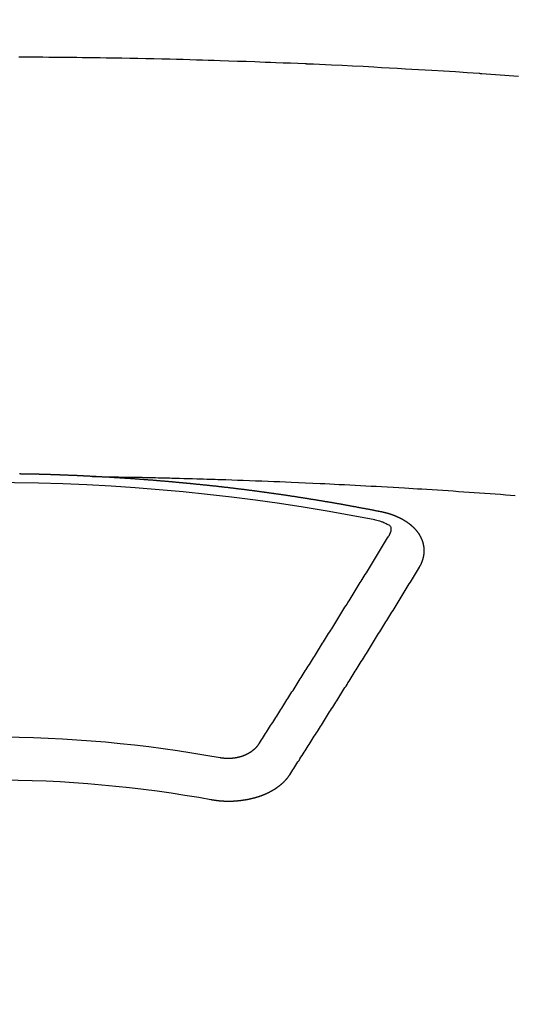
# Model space of a CAD drawing. Extents: x 0 to 26473, y -25 to 8845.
# Drawn here: x 1600 to 1608, y 6670 to 6685 of the extents above; entities that cross this region are included whole.
import ezdxf

# ---------------------------------------------------------------- set-up
doc = ezdxf.new("R2010")
doc.units = 0
doc.header["$LTSCALE"] = 50
doc.header["$MEASUREMENT"] = 0
doc.layers.add('150-機器', color=8, linetype='CONTINUOUS')

# ---------------------------------------------------------------- blocks, each defined once
blk = doc.blocks.new('F402_H')
at = {"layer": '150-機器', "color": 13, "linetype": 'Continuous'}
for points in [[(-8.28, -259.867), (-8.209, -259.862), (-8.137, -259.857), (-8.065, -259.852), (-7.993, -259.847), (-7.921, -259.842), (-7.849, -259.837), (-7.777, -259.832), (-7.705, -259.827), (-7.695, -259.826), (-7.684, -259.825), (-7.674, -259.824), (-7.664, -259.824), (-7.478, -259.811), (-7.293, -259.798), (-7.107, -259.787), (-6.921, -259.776), (-6.818, -259.77), (-6.715, -259.764), (-6.611, -259.758), (-6.508, -259.752), (-6.384, -259.745), (-6.26, -259.738), (-6.136, -259.731), (-6.011, -259.724), (-5.846, -259.715), (-5.68, -259.707), (-5.515, -259.699), (-5.349, -259.691), (-5.256, -259.687), (-5.162, -259.683), (-5.069, -259.678), (-4.975, -259.674), (-4.965, -259.674), (-4.955, -259.673), (-4.945, -259.673), (-4.934, -259.672), (-4.82, -259.667), (-4.706, -259.662), (-4.592, -259.658), (-4.477, -259.654), (-4.394, -259.651), (-4.311, -259.648), (-4.228, -259.644), (-4.145, -259.641), (-4.01, -259.636), (-3.875, -259.632), (-3.74, -259.627), (-3.605, -259.623), (-3.511, -259.62), (-3.417, -259.617), (-3.324, -259.614), (-3.23, -259.611), (-3.126, -259.608), (-3.022, -259.605), (-2.918, -259.603), (-2.814, -259.6), (-2.689, -259.597), (-2.564, -259.594), (-2.439, -259.592), (-2.314, -259.589), (-2.189, -259.587), (-2.064, -259.584), (-1.939, -259.582), (-1.814, -259.58), (-1.72, -259.579), (-1.626, -259.578), (-1.532, -259.576), (-1.439, -259.575), (-1.355, -259.574), (-1.272, -259.573), (-1.189, -259.572), (-1.105, -259.571), (-1.011, -259.57), (-0.917, -259.57), (-0.823, -259.569), (-0.729, -259.568), (-0.636, -259.568), (-0.542, -259.567), (-0.448, -259.567)], [(-1.595, -266.136), (-1.673, -266.137), (-1.75, -266.139), (-1.828, -266.14), (-1.905, -266.142), (-1.958, -266.143), (-2.011, -266.144), (-2.064, -266.145), (-2.117, -266.146), (-2.147, -266.146), (-2.178, -266.147), (-2.208, -266.147), (-2.238, -266.148), (-2.269, -266.148), (-2.299, -266.149), (-2.329, -266.149), (-2.359, -266.15), (-2.382, -266.15), (-2.404, -266.151), (-2.427, -266.151), (-2.45, -266.152), (-2.495, -266.153), (-2.541, -266.154), (-2.587, -266.155), (-2.632, -266.156), (-2.655, -266.156), (-2.678, -266.157), (-2.7, -266.157), (-2.723, -266.158), (-2.753, -266.158), (-2.783, -266.159), (-2.814, -266.16), (-2.844, -266.161), (-2.874, -266.162), (-2.905, -266.163), (-2.935, -266.164), (-2.966, -266.165), (-3.034, -266.167), (-3.102, -266.168), (-3.17, -266.17), (-3.238, -266.172), (-3.291, -266.173), (-3.343, -266.175), (-3.396, -266.177), (-3.449, -266.179), (-3.488, -266.18), (-3.527, -266.181), (-3.566, -266.182), (-3.605, -266.183), (-3.694, -266.186), (-3.784, -266.189), (-3.873, -266.192), (-3.963, -266.196), (-4.061, -266.199), (-4.159, -266.203), (-4.258, -266.207), (-4.356, -266.211), (-4.446, -266.214), (-4.537, -266.218), (-4.627, -266.222), (-4.718, -266.226), (-4.831, -266.23), (-4.944, -266.235), (-5.057, -266.24), (-5.171, -266.246), (-5.246, -266.249), (-5.321, -266.253), (-5.397, -266.257), (-5.472, -266.261), (-5.555, -266.265), (-5.637, -266.269), (-5.72, -266.273), (-5.803, -266.277), (-5.886, -266.282), (-5.969, -266.286), (-6.051, -266.291), (-6.134, -266.295), (-6.224, -266.301), (-6.314, -266.306), (-6.404, -266.311), (-6.494, -266.316), (-6.562, -266.32), (-6.629, -266.324), (-6.697, -266.328), (-6.764, -266.332), (-6.847, -266.337), (-6.929, -266.343), (-7.012, -266.348), (-7.095, -266.353), (-7.177, -266.359), (-7.259, -266.364), (-7.341, -266.37), (-7.424, -266.375), (-7.506, -266.381), (-7.588, -266.387), (-7.671, -266.392), (-7.753, -266.398), (-7.835, -266.404), (-7.917, -266.41), (-8, -266.416), (-8.082, -266.422), (-8.156, -266.428), (-8.231, -266.434)], [(-6.135, -266.693), (-6.125, -266.691), (-6.116, -266.689), (-6.107, -266.687), (-6.098, -266.685), (-6.089, -266.684), (-6.079, -266.682), (-6.07, -266.68), (-6.061, -266.678), (-6.052, -266.676), (-6.043, -266.674), (-6.033, -266.673), (-6.024, -266.671), (-6.015, -266.669), (-6.006, -266.667), (-5.997, -266.665), (-5.987, -266.664), (-5.979, -266.662), (-5.97, -266.66), (-5.961, -266.658), (-5.951, -266.656), (-5.942, -266.655), (-5.933, -266.653), (-5.924, -266.651), (-5.915, -266.65), (-5.905, -266.649), (-5.896, -266.647), (-5.887, -266.645), (-5.878, -266.643), (-5.868, -266.641), (-5.859, -266.64), (-5.85, -266.638), (-5.841, -266.636), (-5.832, -266.634), (-5.822, -266.633), (-5.813, -266.631), (-5.804, -266.629), (-5.795, -266.627), (-5.785, -266.626), (-5.776, -266.624), (-5.767, -266.622), (-5.758, -266.621), (-5.748, -266.619), (-5.739, -266.617), (-5.73, -266.615), (-5.721, -266.614), (-5.711, -266.612), (-5.702, -266.61), (-5.693, -266.609), (-5.683, -266.607), (-5.674, -266.605), (-5.665, -266.603), (-5.656, -266.602), (-5.646, -266.6), (-5.637, -266.598), (-5.628, -266.597), (-5.619, -266.595), (-5.609, -266.593), (-5.601, -266.592), (-5.592, -266.59), (-5.582, -266.588), (-5.573, -266.587), (-5.564, -266.585), (-5.555, -266.583), (-5.545, -266.582), (-5.536, -266.58), (-5.527, -266.578), (-5.517, -266.577), (-5.508, -266.575), (-5.499, -266.573), (-5.49, -266.572), (-5.48, -266.57), (-5.471, -266.568), (-5.462, -266.567), (-5.452, -266.565), (-5.443, -266.564), (-5.434, -266.562), (-5.424, -266.56), (-5.415, -266.559), (-5.406, -266.557), (-5.397, -266.555), (-5.387, -266.554), (-5.378, -266.552), (-5.369, -266.551), (-5.359, -266.549), (-5.35, -266.547), (-5.341, -266.546), (-5.331, -266.544), (-5.322, -266.543), (-5.313, -266.541), (-5.303, -266.539), (-5.294, -266.538), (-5.285, -266.536), (-5.275, -266.535), (-5.266, -266.533), (-5.257, -266.532), (-5.247, -266.53), (-5.238, -266.528), (-5.229, -266.527), (-5.22, -266.525), (-5.211, -266.524), (-5.202, -266.522), (-5.192, -266.521), (-5.183, -266.519), (-5.174, -266.517), (-5.164, -266.516), (-5.155, -266.514), (-5.146, -266.513), (-5.136, -266.511), (-5.127, -266.51), (-5.118, -266.508), (-5.108, -266.507), (-5.099, -266.505), (-5.089, -266.504), (-5.08, -266.502), (-5.071, -266.501), (-5.061, -266.499), (-5.052, -266.498), (-5.043, -266.496), (-5.033, -266.495), (-5.024, -266.493), (-5.015, -266.492), (-5.005, -266.49), (-4.996, -266.489), (-4.986, -266.487), (-4.977, -266.486), (-4.968, -266.484), (-4.958, -266.483), (-4.949, -266.481), (-4.94, -266.48), (-4.93, -266.478), (-4.921, -266.477), (-4.911, -266.475), (-4.902, -266.474), (-4.893, -266.472), (-4.883, -266.471), (-4.874, -266.469), (-4.864, -266.468), (-4.855, -266.466), (-4.847, -266.465), (-4.837, -266.464), (-4.828, -266.462), (-4.818, -266.461), (-4.809, -266.459), (-4.8, -266.458), (-4.79, -266.456), (-4.781, -266.455), (-4.771, -266.453), (-4.762, -266.452), (-4.753, -266.451), (-4.743, -266.449), (-4.734, -266.448), (-4.724, -266.446), (-4.715, -266.445), (-4.706, -266.444), (-4.696, -266.442), (-4.687, -266.441), (-4.677, -266.439), (-4.668, -266.438), (-4.659, -266.437), (-4.649, -266.435), (-4.64, -266.434), (-4.63, -266.432), (-4.621, -266.431), (-4.611, -266.43), (-4.602, -266.428), (-4.593, -266.427), (-4.583, -266.425), (-4.574, -266.424), (-4.564, -266.423), (-4.555, -266.421), (-4.545, -266.42), (-4.536, -266.419), (-4.527, -266.417), (-4.517, -266.416), (-4.508, -266.415), (-4.498, -266.413), (-4.489, -266.412), (-4.479, -266.411), (-4.471, -266.409), (-4.461, -266.408), (-4.452, -266.407), (-4.443, -266.405), (-4.433, -266.404), (-4.424, -266.403), (-4.414, -266.401), (-4.405, -266.4), (-4.395, -266.399), (-4.386, -266.397), (-4.376, -266.396), (-4.367, -266.395), (-4.357, -266.393), (-4.348, -266.392), (-4.339, -266.391), (-4.329, -266.389), (-4.32, -266.388), (-4.31, -266.387), (-4.301, -266.386), (-4.291, -266.384), (-4.282, -266.383), (-4.272, -266.382), (-4.263, -266.38), (-4.253, -266.379), (-4.244, -266.378), (-4.234, -266.377), (-4.225, -266.375), (-4.215, -266.374), (-4.206, -266.373), (-4.197, -266.372), (-4.187, -266.37), (-4.178, -266.369), (-4.168, -266.368), (-4.159, -266.367), (-4.149, -266.365), (-4.14, -266.364), (-4.13, -266.363), (-4.121, -266.362), (-4.111, -266.36), (-4.102, -266.359), (-4.093, -266.358), (-4.084, -266.357), (-4.074, -266.355), (-4.065, -266.354), (-4.055, -266.353), (-4.046, -266.352), (-4.036, -266.351), (-4.027, -266.349), (-4.017, -266.348), (-4.008, -266.347), (-3.998, -266.346), (-3.989, -266.345), (-3.979, -266.343), (-3.97, -266.342), (-3.96, -266.341), (-3.951, -266.34), (-3.941, -266.339), (-3.932, -266.337), (-3.922, -266.336), (-3.913, -266.335), (-3.903, -266.334), (-3.894, -266.333), (-3.884, -266.332), (-3.875, -266.33), (-3.865, -266.329), (-3.856, -266.328), (-3.846, -266.327), (-3.837, -266.326), (-3.827, -266.325), (-3.817, -266.323), (-3.808, -266.322), (-3.798, -266.321), (-3.789, -266.32), (-3.779, -266.319), (-3.77, -266.318), (-3.76, -266.317), (-3.751, -266.316), (-3.741, -266.314), (-3.732, -266.313), (-3.722, -266.312), (-3.714, -266.311), (-3.704, -266.31), (-3.695, -266.309), (-3.685, -266.308), (-3.676, -266.307), (-3.666, -266.306), (-3.656, -266.304), (-3.647, -266.303), (-3.637, -266.302), (-3.628, -266.301), (-3.618, -266.3), (-3.609, -266.299), (-3.599, -266.298), (-3.59, -266.297), (-3.58, -266.296), (-3.571, -266.295), (-3.561, -266.294), (-3.551, -266.293), (-3.542, -266.291), (-3.532, -266.29), (-3.523, -266.289), (-3.513, -266.288), (-3.504, -266.287), (-3.494, -266.286), (-3.485, -266.285), (-3.475, -266.284), (-3.465, -266.283), (-3.456, -266.282), (-3.446, -266.281), (-3.437, -266.28), (-3.427, -266.279), (-3.418, -266.278), (-3.408, -266.277), (-3.399, -266.276), (-3.389, -266.275), (-3.379, -266.274), (-3.37, -266.273), (-3.36, -266.273), (-3.351, -266.272), (-3.342, -266.271), (-3.333, -266.27), (-3.323, -266.269), (-3.313, -266.268), (-3.304, -266.267), (-3.294, -266.266), (-3.285, -266.265), (-3.275, -266.264), (-3.266, -266.263), (-3.256, -266.262), (-3.246, -266.261), (-3.237, -266.26), (-3.227, -266.259), (-3.218, -266.258), (-3.208, -266.257), (-3.199, -266.256), (-3.189, -266.255), (-3.179, -266.254), (-3.17, -266.253), (-3.16, -266.252), (-3.151, -266.251), (-3.141, -266.25), (-3.131, -266.249), (-3.122, -266.248), (-3.112, -266.248), (-3.103, -266.247), (-3.093, -266.246), (-3.083, -266.245), (-3.074, -266.244), (-3.064, -266.243), (-3.055, -266.242), (-3.045, -266.241), (-3.035, -266.24), (-3.026, -266.239), (-3.016, -266.238), (-3.007, -266.237), (-2.997, -266.237), (-2.987, -266.236), (-2.978, -266.235), (-2.968, -266.234), (-2.96, -266.233), (-2.95, -266.232), (-2.94, -266.231), (-2.931, -266.23), (-2.921, -266.229), (-2.912, -266.229), (-2.902, -266.228), (-2.892, -266.227), (-2.883, -266.226), (-2.873, -266.225), (-2.864, -266.224), (-2.854, -266.223), (-2.844, -266.223), (-2.835, -266.222), (-2.825, -266.221), (-2.815, -266.22), (-2.806, -266.219), (-2.796, -266.218), (-2.787, -266.217), (-2.777, -266.217), (-2.767, -266.216), (-2.758, -266.215), (-2.748, -266.214), (-2.739, -266.213), (-2.729, -266.212), (-2.719, -266.212), (-2.71, -266.211), (-2.7, -266.21), (-2.69, -266.209), (-2.681, -266.208), (-2.671, -266.208), (-2.662, -266.207), (-2.652, -266.206), (-2.642, -266.205), (-2.633, -266.204), (-2.623, -266.204), (-2.613, -266.203), (-2.604, -266.202), (-2.594, -266.201), (-2.585, -266.201), (-2.576, -266.2), (-2.566, -266.199), (-2.557, -266.198), (-2.547, -266.197), (-2.537, -266.197), (-2.528, -266.196), (-2.518, -266.195), (-2.508, -266.194), (-2.499, -266.194), (-2.489, -266.193), (-2.479, -266.192), (-2.47, -266.191), (-2.46, -266.191), (-2.451, -266.19), (-2.441, -266.189), (-2.431, -266.188), (-2.422, -266.188), (-2.412, -266.187), (-2.402, -266.186), (-2.393, -266.186), (-2.383, -266.185), (-2.373, -266.184), (-2.364, -266.183), (-2.354, -266.183), (-2.344, -266.182), (-2.335, -266.181), (-2.325, -266.181), (-2.315, -266.18), (-2.306, -266.179), (-2.296, -266.178), (-2.287, -266.178), (-2.277, -266.177), (-2.267, -266.176), (-2.258, -266.176), (-2.248, -266.175), (-2.238, -266.174), (-2.229, -266.174), (-2.219, -266.173), (-2.21, -266.172), (-2.201, -266.172), (-2.191, -266.171), (-2.181, -266.17), (-2.172, -266.17), (-2.162, -266.169), (-2.152, -266.168), (-2.143, -266.168), (-2.133, -266.167), (-2.123, -266.166), (-2.114, -266.166), (-2.104, -266.165), (-2.094, -266.165), (-2.085, -266.164), (-2.075, -266.163), (-2.065, -266.163), (-2.056, -266.162), (-2.046, -266.161), (-2.036, -266.161), (-2.027, -266.16), (-2.017, -266.16), (-2.007, -266.159), (-1.998, -266.158), (-1.988, -266.158), (-1.978, -266.157), (-1.969, -266.157), (-1.959, -266.156), (-1.949, -266.156), (-1.94, -266.155), (-1.93, -266.154), (-1.92, -266.154), (-1.911, -266.153), (-1.901, -266.153), (-1.891, -266.152), (-1.881, -266.152), (-1.872, -266.151), (-1.862, -266.15), (-1.852, -266.15), (-1.843, -266.149), (-1.834, -266.149), (-1.824, -266.148), (-1.815, -266.148), (-1.805, -266.147), (-1.795, -266.147), (-1.786, -266.146), (-1.776, -266.146), (-1.766, -266.145), (-1.757, -266.145), (-1.747, -266.144), (-1.737, -266.143), (-1.728, -266.143), (-1.718, -266.142), (-1.708, -266.142), (-1.698, -266.141), (-1.689, -266.141), (-1.679, -266.14), (-1.669, -266.14), (-1.66, -266.139), (-1.65, -266.139), (-1.64, -266.138), (-1.631, -266.138), (-1.621, -266.137), (-1.611, -266.137), (-1.602, -266.136)], [(-1.602, -266.136), (-1.595, -266.136), (-1.588, -266.136), (-1.582, -266.135), (-1.575, -266.135), (-1.568, -266.135), (-1.561, -266.134), (-1.555, -266.134), (-1.548, -266.134), (-1.541, -266.133), (-1.535, -266.133), (-1.528, -266.133), (-1.521, -266.132), (-1.515, -266.132), (-1.508, -266.132), (-1.501, -266.131), (-1.495, -266.131), (-1.488, -266.131), (-1.481, -266.13), (-1.475, -266.13), (-1.468, -266.13), (-1.461, -266.129), (-1.455, -266.129), (-1.449, -266.129), (-1.442, -266.128), (-1.435, -266.128), (-1.429, -266.128), (-1.422, -266.127), (-1.415, -266.127), (-1.409, -266.127), (-1.402, -266.126), (-1.395, -266.126), (-1.389, -266.126), (-1.382, -266.125), (-1.375, -266.125), (-1.368, -266.125), (-1.362, -266.124), (-1.355, -266.124), (-1.348, -266.124), (-1.342, -266.124), (-1.335, -266.123), (-1.328, -266.123), (-1.322, -266.123), (-1.315, -266.122), (-1.308, -266.122), (-1.301, -266.122), (-1.295, -266.122), (-1.288, -266.121), (-1.281, -266.121), (-1.275, -266.121), (-1.268, -266.12), (-1.261, -266.12), (-1.255, -266.12), (-1.248, -266.12), (-1.241, -266.119), (-1.235, -266.119), (-1.228, -266.119), (-1.221, -266.118), (-1.214, -266.118), (-1.208, -266.118), (-1.201, -266.118), (-1.194, -266.117), (-1.188, -266.117), (-1.181, -266.117), (-1.174, -266.117), (-1.168, -266.116), (-1.161, -266.116), (-1.154, -266.116), (-1.147, -266.116), (-1.141, -266.115), (-1.134, -266.115), (-1.127, -266.115), (-1.121, -266.115), (-1.114, -266.114), (-1.107, -266.114), (-1.1, -266.114), (-1.094, -266.114), (-1.087, -266.113), (-1.081, -266.113), (-1.075, -266.113), (-1.068, -266.113), (-1.061, -266.112), (-1.055, -266.112), (-1.048, -266.112), (-1.041, -266.112), (-1.034, -266.111), (-1.028, -266.111), (-1.021, -266.111), (-1.014, -266.111), (-1.008, -266.111), (-1.001, -266.11), (-0.994, -266.11), (-0.988, -266.11), (-0.981, -266.11), (-0.974, -266.109), (-0.967, -266.109), (-0.961, -266.109), (-0.954, -266.109), (-0.947, -266.109), (-0.941, -266.108), (-0.934, -266.108), (-0.927, -266.108), (-0.92, -266.108), (-0.914, -266.108), (-0.907, -266.107), (-0.9, -266.107), (-0.894, -266.107), (-0.887, -266.107), (-0.88, -266.107), (-0.874, -266.106), (-0.867, -266.106), (-0.86, -266.106), (-0.853, -266.106), (-0.847, -266.106), (-0.84, -266.105), (-0.833, -266.105), (-0.827, -266.105), (-0.82, -266.105), (-0.813, -266.105), (-0.806, -266.105), (-0.8, -266.104), (-0.793, -266.104), (-0.786, -266.104), (-0.78, -266.104), (-0.773, -266.104), (-0.766, -266.103), (-0.759, -266.103), (-0.753, -266.103), (-0.746, -266.103), (-0.739, -266.103), (-0.733, -266.103), (-0.726, -266.102), (-0.719, -266.102), (-0.713, -266.102), (-0.706, -266.102), (-0.7, -266.102), (-0.693, -266.102), (-0.687, -266.102), (-0.68, -266.101), (-0.673, -266.101), (-0.667, -266.101), (-0.66, -266.101), (-0.653, -266.101), (-0.646, -266.101), (-0.64, -266.1), (-0.633, -266.1), (-0.626, -266.1), (-0.62, -266.1), (-0.613, -266.1), (-0.606, -266.1), (-0.599, -266.1), (-0.593, -266.1), (-0.586, -266.099), (-0.579, -266.099), (-0.573, -266.099), (-0.566, -266.099), (-0.559, -266.099), (-0.552, -266.099), (-0.546, -266.099), (-0.539, -266.099), (-0.532, -266.098), (-0.526, -266.098), (-0.519, -266.098), (-0.512, -266.098), (-0.505, -266.098), (-0.499, -266.098), (-0.492, -266.098), (-0.485, -266.098), (-0.479, -266.098), (-0.472, -266.097), (-0.465, -266.097), (-0.458, -266.097)], [(-6.73, -267.557), (-6.731, -267.555), (-6.732, -267.553), (-6.733, -267.551), (-6.735, -267.549), (-6.735, -267.546), (-6.736, -267.544), (-6.737, -267.542), (-6.738, -267.54), (-6.74, -267.538), (-6.741, -267.536), (-6.742, -267.534), (-6.743, -267.531), (-6.744, -267.529), (-6.745, -267.527), (-6.747, -267.525), (-6.748, -267.523), (-6.749, -267.521), (-6.75, -267.518), (-6.751, -267.516), (-6.752, -267.514), (-6.753, -267.512), (-6.754, -267.51), (-6.755, -267.508), (-6.756, -267.505), (-6.758, -267.503), (-6.759, -267.501), (-6.76, -267.499), (-6.761, -267.497), (-6.762, -267.494), (-6.763, -267.492), (-6.764, -267.49), (-6.765, -267.488), (-6.765, -267.486), (-6.766, -267.484), (-6.767, -267.481), (-6.768, -267.479), (-6.769, -267.477), (-6.77, -267.475), (-6.771, -267.472), (-6.772, -267.47), (-6.772, -267.468), (-6.773, -267.466), (-6.774, -267.464), (-6.775, -267.461), (-6.776, -267.459), (-6.776, -267.457), (-6.777, -267.455), (-6.778, -267.453), (-6.779, -267.45), (-6.779, -267.448), (-6.78, -267.446), (-6.781, -267.444), (-6.782, -267.441), (-6.782, -267.439), (-6.783, -267.437), (-6.784, -267.435), (-6.784, -267.432), (-6.785, -267.43), (-6.785, -267.428), (-6.786, -267.426), (-6.787, -267.423), (-6.787, -267.421), (-6.788, -267.419), (-6.788, -267.417), (-6.789, -267.414), (-6.79, -267.412), (-6.79, -267.41), (-6.791, -267.408), (-6.791, -267.405), (-6.792, -267.403), (-6.792, -267.402), (-6.793, -267.4), (-6.793, -267.397), (-6.794, -267.395), (-6.794, -267.393), (-6.794, -267.391), (-6.795, -267.388), (-6.795, -267.386), (-6.796, -267.384), (-6.796, -267.382), (-6.797, -267.379), (-6.797, -267.377), (-6.797, -267.375), (-6.798, -267.373), (-6.798, -267.37), (-6.798, -267.368), (-6.799, -267.366), (-6.799, -267.364), (-6.799, -267.361), (-6.8, -267.359), (-6.8, -267.357), (-6.8, -267.355), (-6.8, -267.352), (-6.801, -267.35), (-6.801, -267.348), (-6.801, -267.346), (-6.801, -267.343), (-6.802, -267.341), (-6.802, -267.339), (-6.802, -267.337), (-6.802, -267.334), (-6.802, -267.332), (-6.802, -267.33), (-6.803, -267.328), (-6.803, -267.325), (-6.803, -267.323), (-6.803, -267.321), (-6.803, -267.319), (-6.803, -267.316), (-6.803, -267.314), (-6.803, -267.312), (-6.803, -267.309), (-6.803, -267.307), (-6.803, -267.305), (-6.803, -267.303), (-6.803, -267.3), (-6.803, -267.298), (-6.803, -267.296), (-6.803, -267.294), (-6.803, -267.291), (-6.803, -267.289), (-6.803, -267.287), (-6.803, -267.285), (-6.803, -267.282), (-6.803, -267.28), (-6.803, -267.278), (-6.803, -267.276), (-6.802, -267.273), (-6.802, -267.271), (-6.802, -267.269), (-6.802, -267.267), (-6.802, -267.264), (-6.802, -267.262), (-6.801, -267.26), (-6.801, -267.258), (-6.801, -267.255), (-6.801, -267.253), (-6.801, -267.251), (-6.8, -267.249), (-6.8, -267.246), (-6.8, -267.244), (-6.8, -267.242), (-6.799, -267.24), (-6.799, -267.237), (-6.799, -267.235), (-6.798, -267.233), (-6.798, -267.231), (-6.798, -267.228), (-6.797, -267.226), (-6.797, -267.224), (-6.796, -267.222), (-6.796, -267.219), (-6.796, -267.217), (-6.795, -267.215), (-6.795, -267.213), (-6.794, -267.211), (-6.794, -267.208), (-6.793, -267.206), (-6.793, -267.204), (-6.793, -267.202), (-6.792, -267.199), (-6.792, -267.197), (-6.791, -267.195), (-6.791, -267.193), (-6.79, -267.191), (-6.789, -267.188), (-6.789, -267.186), (-6.788, -267.184), (-6.788, -267.182), (-6.787, -267.179), (-6.787, -267.177), (-6.786, -267.175), (-6.785, -267.173), (-6.785, -267.171), (-6.784, -267.168), (-6.783, -267.166), (-6.783, -267.164), (-6.782, -267.162), (-6.781, -267.16), (-6.781, -267.157), (-6.78, -267.155), (-6.779, -267.153), (-6.778, -267.151), (-6.778, -267.149), (-6.777, -267.147), (-6.776, -267.144), (-6.775, -267.142), (-6.775, -267.14), (-6.774, -267.138), (-6.773, -267.136), (-6.772, -267.133), (-6.771, -267.131), (-6.77, -267.129), (-6.77, -267.127), (-6.769, -267.125), (-6.768, -267.123), (-6.767, -267.12), (-6.766, -267.118), (-6.765, -267.116), (-6.764, -267.114), (-6.763, -267.112), (-6.762, -267.11), (-6.761, -267.108), (-6.76, -267.105), (-6.759, -267.103), (-6.758, -267.101), (-6.757, -267.099), (-6.756, -267.097), (-6.755, -267.095), (-6.754, -267.093), (-6.753, -267.091), (-6.752, -267.088), (-6.751, -267.086), (-6.75, -267.084), (-6.749, -267.082), (-6.748, -267.08), (-6.747, -267.078), (-6.745, -267.076), (-6.744, -267.074), (-6.743, -267.072), (-6.742, -267.07), (-6.741, -267.067), (-6.74, -267.065), (-6.738, -267.063), (-6.737, -267.061), (-6.736, -267.059), (-6.735, -267.057), (-6.734, -267.055), (-6.733, -267.053), (-6.732, -267.051), (-6.731, -267.049), (-6.729, -267.047), (-6.728, -267.045), (-6.727, -267.043), (-6.725, -267.041), (-6.724, -267.039), (-6.723, -267.037), (-6.721, -267.034), (-6.72, -267.032), (-6.718, -267.03), (-6.717, -267.028), (-6.716, -267.026), (-6.714, -267.025), (-6.713, -267.023), (-6.711, -267.021), (-6.71, -267.019), (-6.708, -267.017), (-6.707, -267.015), (-6.705, -267.013), (-6.704, -267.011), (-6.702, -267.009), (-6.701, -267.007), (-6.699, -267.005), (-6.698, -267.003), (-6.696, -267.002), (-6.695, -267), (-6.693, -266.998), (-6.692, -266.996), (-6.69, -266.994), (-6.688, -266.992), (-6.687, -266.99), (-6.685, -266.988), (-6.683, -266.986), (-6.682, -266.984), (-6.68, -266.982), (-6.678, -266.98), (-6.677, -266.978), (-6.675, -266.976), (-6.673, -266.974), (-6.672, -266.972), (-6.67, -266.971), (-6.668, -266.969), (-6.666, -266.967), (-6.665, -266.965), (-6.663, -266.963), (-6.661, -266.961), (-6.659, -266.959), (-6.658, -266.957), (-6.656, -266.956), (-6.654, -266.954), (-6.652, -266.952), (-6.65, -266.95), (-6.648, -266.948), (-6.647, -266.946), (-6.645, -266.944), (-6.643, -266.943), (-6.641, -266.941), (-6.639, -266.939), (-6.637, -266.937), (-6.635, -266.935), (-6.633, -266.933), (-6.631, -266.932), (-6.629, -266.93), (-6.627, -266.928), (-6.625, -266.926), (-6.623, -266.924), (-6.621, -266.923), (-6.619, -266.921), (-6.617, -266.919), (-6.615, -266.917), (-6.613, -266.916), (-6.611, -266.914), (-6.609, -266.912), (-6.607, -266.91), (-6.605, -266.909), (-6.603, -266.907), (-6.601, -266.905), (-6.599, -266.903), (-6.597, -266.902), (-6.595, -266.9), (-6.593, -266.898), (-6.591, -266.897), (-6.588, -266.895), (-6.586, -266.893), (-6.584, -266.891), (-6.582, -266.89), (-6.58, -266.888), (-6.578, -266.886), (-6.575, -266.885), (-6.573, -266.883), (-6.571, -266.881), (-6.569, -266.88), (-6.567, -266.878), (-6.564, -266.876), (-6.562, -266.875), (-6.56, -266.873), (-6.558, -266.871), (-6.555, -266.87), (-6.553, -266.868), (-6.551, -266.867), (-6.549, -266.865), (-6.546, -266.863), (-6.544, -266.862), (-6.542, -266.86), (-6.539, -266.859), (-6.537, -266.857), (-6.535, -266.855), (-6.532, -266.854), (-6.53, -266.852), (-6.528, -266.851), (-6.525, -266.849), (-6.523, -266.848), (-6.521, -266.846), (-6.518, -266.844), (-6.516, -266.843), (-6.513, -266.841), (-6.511, -266.84), (-6.509, -266.838), (-6.506, -266.837), (-6.504, -266.835), (-6.501, -266.834), (-6.499, -266.832), (-6.496, -266.831), (-6.494, -266.829), (-6.491, -266.828), (-6.489, -266.826), (-6.486, -266.825), (-6.484, -266.823), (-6.481, -266.822), (-6.479, -266.821), (-6.476, -266.819), (-6.474, -266.818), (-6.471, -266.816), (-6.469, -266.815), (-6.466, -266.813), (-6.464, -266.812), (-6.461, -266.81), (-6.458, -266.809), (-6.456, -266.808), (-6.453, -266.806), (-6.451, -266.805), (-6.448, -266.803), (-6.446, -266.802), (-6.443, -266.801), (-6.44, -266.799), (-6.438, -266.798), (-6.435, -266.797), (-6.432, -266.795), (-6.43, -266.794), (-6.427, -266.793), (-6.424, -266.791), (-6.422, -266.79), (-6.419, -266.789), (-6.416, -266.787), (-6.414, -266.786), (-6.411, -266.785), (-6.408, -266.783), (-6.406, -266.782), (-6.403, -266.781), (-6.4, -266.78), (-6.397, -266.778), (-6.395, -266.777), (-6.392, -266.776), (-6.389, -266.774), (-6.386, -266.773), (-6.384, -266.772), (-6.381, -266.771), (-6.378, -266.77), (-6.375, -266.768), (-6.372, -266.767), (-6.37, -266.766), (-6.367, -266.765), (-6.364, -266.763), (-6.361, -266.762), (-6.358, -266.761), (-6.357, -266.76), (-6.354, -266.759), (-6.351, -266.758), (-6.348, -266.756), (-6.345, -266.755), (-6.342, -266.754), (-6.339, -266.753), (-6.337, -266.752), (-6.334, -266.751), (-6.331, -266.75), (-6.328, -266.748), (-6.325, -266.747), (-6.322, -266.746), (-6.319, -266.745), (-6.316, -266.744), (-6.313, -266.743), (-6.31, -266.742), (-6.308, -266.741), (-6.305, -266.74), (-6.302, -266.739), (-6.299, -266.738), (-6.296, -266.737), (-6.293, -266.736), (-6.29, -266.735), (-6.287, -266.734), (-6.284, -266.733), (-6.281, -266.731), (-6.278, -266.73), (-6.275, -266.729), (-6.272, -266.729), (-6.269, -266.728), (-6.266, -266.727), (-6.263, -266.726), (-6.26, -266.725), (-6.257, -266.724), (-6.254, -266.723), (-6.251, -266.722), (-6.248, -266.721), (-6.245, -266.72), (-6.242, -266.719), (-6.238, -266.718), (-6.235, -266.717), (-6.232, -266.716), (-6.229, -266.716), (-6.226, -266.715), (-6.223, -266.714), (-6.22, -266.713), (-6.217, -266.712), (-6.214, -266.711), (-6.211, -266.711), (-6.207, -266.71), (-6.204, -266.709), (-6.201, -266.708), (-6.198, -266.707), (-6.195, -266.707), (-6.192, -266.706), (-6.189, -266.705), (-6.185, -266.704), (-6.182, -266.704), (-6.179, -266.703), (-6.176, -266.702), (-6.173, -266.701), (-6.17, -266.701), (-6.166, -266.7), (-6.163, -266.699), (-6.16, -266.698), (-6.157, -266.698), (-6.154, -266.697), (-6.15, -266.696), (-6.147, -266.695), (-6.144, -266.695), (-6.141, -266.694), (-6.138, -266.693), (-6.135, -266.693)], [(-6.021, -266.811), (-6.041, -266.817), (-6.062, -266.822), (-6.083, -266.827), (-6.103, -266.833), (-6.116, -266.837), (-6.129, -266.841), (-6.141, -266.845), (-6.154, -266.85), (-6.172, -266.857), (-6.189, -266.866), (-6.206, -266.874), (-6.224, -266.883), (-6.235, -266.888), (-6.247, -266.894), (-6.257, -266.9), (-6.266, -266.908), (-6.273, -266.919), (-6.278, -266.933), (-6.281, -266.948), (-6.282, -266.963), (-6.278, -266.992), (-6.27, -267.02), (-6.259, -267.047), (-6.246, -267.073)], [(-4.218, -270.316), (-4.234, -270.291), (-4.251, -270.266), (-4.267, -270.241), (-4.283, -270.216), (-4.299, -270.191), (-4.315, -270.166), (-4.331, -270.141), (-4.347, -270.116), (-4.363, -270.091), (-4.379, -270.066), (-4.395, -270.041), (-4.411, -270.016), (-4.427, -269.991), (-4.443, -269.966), (-4.459, -269.941), (-4.474, -269.916), (-4.49, -269.891), (-4.506, -269.865), (-4.522, -269.84), (-4.538, -269.815), (-4.554, -269.79), (-4.57, -269.765), (-4.586, -269.739), (-4.602, -269.714), (-4.618, -269.689), (-4.634, -269.665), (-4.65, -269.639), (-4.666, -269.614), (-4.682, -269.589), (-4.698, -269.563), (-4.714, -269.538), (-4.73, -269.513), (-4.746, -269.488), (-4.762, -269.462), (-4.778, -269.437), (-4.794, -269.412), (-4.81, -269.386), (-4.826, -269.361), (-4.842, -269.335), (-4.858, -269.31), (-4.874, -269.286), (-4.89, -269.26), (-4.906, -269.235), (-4.922, -269.209), (-4.938, -269.184), (-4.954, -269.159), (-4.97, -269.133), (-4.986, -269.108), (-5.002, -269.082), (-5.018, -269.057), (-5.034, -269.031), (-5.05, -269.006), (-5.066, -268.98), (-5.082, -268.955), (-5.098, -268.929), (-5.114, -268.905), (-5.13, -268.879), (-5.146, -268.854), (-5.162, -268.828), (-5.178, -268.802), (-5.194, -268.777), (-5.21, -268.751), (-5.226, -268.726), (-5.241, -268.7), (-5.257, -268.674), (-5.273, -268.649), (-5.289, -268.623), (-5.305, -268.598), (-5.321, -268.572), (-5.337, -268.546), (-5.353, -268.522), (-5.369, -268.496), (-5.385, -268.47), (-5.401, -268.445), (-5.417, -268.419), (-5.433, -268.393), (-5.449, -268.367), (-5.465, -268.342), (-5.481, -268.316), (-5.497, -268.29), (-5.513, -268.264), (-5.529, -268.239), (-5.545, -268.213), (-5.561, -268.187), (-5.577, -268.161), (-5.593, -268.136), (-5.608, -268.111), (-5.624, -268.085), (-5.64, -268.059), (-5.656, -268.033), (-5.672, -268.007), (-5.688, -267.981), (-5.704, -267.956), (-5.72, -267.93), (-5.736, -267.904), (-5.752, -267.878), (-5.768, -267.852), (-5.784, -267.826), (-5.8, -267.8), (-5.816, -267.775), (-5.832, -267.749), (-5.848, -267.723), (-5.864, -267.697), (-5.88, -267.672), (-5.896, -267.646), (-5.912, -267.62), (-5.928, -267.594), (-5.944, -267.568), (-5.96, -267.542), (-5.976, -267.516), (-5.991, -267.49), (-6.007, -267.464), (-6.023, -267.437), (-6.039, -267.411), (-6.055, -267.386), (-6.071, -267.36), (-6.087, -267.334), (-6.103, -267.308), (-6.119, -267.282), (-6.135, -267.256), (-6.151, -267.23), (-6.166, -267.204), (-6.182, -267.178), (-6.198, -267.151), (-6.214, -267.125), (-6.23, -267.099), (-6.246, -267.073)], [(-4.695, -270.81), (-4.711, -270.786), (-4.727, -270.761), (-4.743, -270.736), (-4.759, -270.711), (-4.776, -270.686), (-4.792, -270.661), (-4.808, -270.635), (-4.824, -270.61), (-4.84, -270.585), (-4.855, -270.56), (-4.871, -270.535), (-4.887, -270.509), (-4.903, -270.484), (-4.919, -270.459), (-4.935, -270.434), (-4.951, -270.41), (-4.968, -270.384), (-4.984, -270.359), (-5, -270.334), (-5.016, -270.308), (-5.032, -270.283), (-5.048, -270.258), (-5.064, -270.232), (-5.08, -270.207), (-5.096, -270.182), (-5.112, -270.156), (-5.128, -270.131), (-5.144, -270.106), (-5.16, -270.08), (-5.177, -270.055), (-5.193, -270.031), (-5.209, -270.005), (-5.225, -269.98), (-5.24, -269.954), (-5.256, -269.929), (-5.272, -269.904), (-5.288, -269.878), (-5.304, -269.853), (-5.32, -269.827), (-5.336, -269.802), (-5.352, -269.776), (-5.368, -269.751), (-5.385, -269.725), (-5.401, -269.7), (-5.417, -269.674), (-5.433, -269.65), (-5.449, -269.624), (-5.465, -269.599), (-5.481, -269.573), (-5.497, -269.548), (-5.513, -269.522), (-5.529, -269.496), (-5.545, -269.471), (-5.561, -269.445), (-5.577, -269.42), (-5.593, -269.394), (-5.608, -269.368), (-5.625, -269.343), (-5.641, -269.317), (-5.657, -269.291), (-5.673, -269.267), (-5.689, -269.241), (-5.705, -269.215), (-5.721, -269.19), (-5.737, -269.164), (-5.753, -269.138), (-5.769, -269.113), (-5.785, -269.087), (-5.801, -269.061), (-5.817, -269.035), (-5.833, -269.01), (-5.849, -268.984), (-5.865, -268.958), (-5.881, -268.932), (-5.898, -268.908), (-5.914, -268.882), (-5.93, -268.856), (-5.946, -268.83), (-5.962, -268.804), (-5.978, -268.778), (-5.993, -268.753), (-6.009, -268.727), (-6.025, -268.701), (-6.041, -268.675), (-6.057, -268.649), (-6.073, -268.623), (-6.089, -268.597), (-6.105, -268.571), (-6.121, -268.546), (-6.137, -268.521), (-6.153, -268.495), (-6.169, -268.469), (-6.185, -268.443), (-6.202, -268.417), (-6.218, -268.391), (-6.234, -268.365), (-6.25, -268.339), (-6.266, -268.313), (-6.282, -268.287), (-6.298, -268.261), (-6.314, -268.235), (-6.33, -268.209), (-6.346, -268.183), (-6.361, -268.157), (-6.377, -268.132), (-6.393, -268.106), (-6.409, -268.08), (-6.425, -268.053), (-6.441, -268.027), (-6.457, -268.001), (-6.473, -267.975), (-6.489, -267.949), (-6.505, -267.923), (-6.521, -267.897), (-6.537, -267.871), (-6.553, -267.844), (-6.569, -267.818), (-6.586, -267.792), (-6.602, -267.767), (-6.618, -267.741), (-6.634, -267.715), (-6.65, -267.688), (-6.666, -267.662), (-6.682, -267.636), (-6.698, -267.61), (-6.714, -267.583), (-6.73, -267.557)], [(-3.605, -270.541), (-3.609, -270.541), (-3.613, -270.542), (-3.616, -270.543), (-3.62, -270.543), (-3.624, -270.544), (-3.628, -270.544), (-3.631, -270.545), (-3.635, -270.546), (-3.639, -270.546), (-3.642, -270.546), (-3.646, -270.547), (-3.65, -270.547), (-3.654, -270.548), (-3.658, -270.548), (-3.661, -270.549), (-3.665, -270.549), (-3.669, -270.549), (-3.673, -270.55), (-3.677, -270.55), (-3.68, -270.55), (-3.684, -270.55), (-3.688, -270.551), (-3.692, -270.551), (-3.696, -270.551), (-3.7, -270.551), (-3.704, -270.551), (-3.707, -270.551), (-3.711, -270.552), (-3.715, -270.552), (-3.719, -270.552), (-3.722, -270.552), (-3.726, -270.552), (-3.73, -270.552), (-3.733, -270.552), (-3.737, -270.552), (-3.741, -270.552), (-3.745, -270.552), (-3.749, -270.552), (-3.753, -270.551), (-3.757, -270.551), (-3.761, -270.551), (-3.764, -270.551), (-3.768, -270.551), (-3.772, -270.551), (-3.776, -270.55), (-3.78, -270.55), (-3.784, -270.55), (-3.788, -270.549), (-3.791, -270.549), (-3.795, -270.549), (-3.799, -270.548), (-3.803, -270.548), (-3.807, -270.548), (-3.811, -270.547), (-3.815, -270.547), (-3.818, -270.546), (-3.822, -270.546), (-3.826, -270.545), (-3.83, -270.545), (-3.834, -270.544), (-3.838, -270.544), (-3.841, -270.543), (-3.845, -270.542), (-3.849, -270.542), (-3.853, -270.541), (-3.857, -270.54), (-3.86, -270.54), (-3.864, -270.539), (-3.868, -270.538), (-3.872, -270.537), (-3.875, -270.537), (-3.879, -270.536), (-3.883, -270.535), (-3.887, -270.534), (-3.89, -270.533), (-3.894, -270.532), (-3.898, -270.532), (-3.902, -270.531), (-3.905, -270.53), (-3.909, -270.529), (-3.913, -270.528), (-3.916, -270.527), (-3.92, -270.526), (-3.924, -270.525), (-3.927, -270.524), (-3.931, -270.523), (-3.934, -270.521), (-3.938, -270.52), (-3.942, -270.519), (-3.945, -270.518), (-3.949, -270.517), (-3.952, -270.516), (-3.956, -270.514), (-3.96, -270.513), (-3.963, -270.512), (-3.967, -270.51), (-3.97, -270.509), (-3.974, -270.508), (-3.977, -270.506), (-3.981, -270.505), (-3.984, -270.504), (-3.988, -270.502), (-3.991, -270.501), (-3.994, -270.499), (-3.998, -270.498), (-4.001, -270.496), (-4.005, -270.495), (-4.008, -270.493), (-4.011, -270.492), (-4.015, -270.49), (-4.018, -270.489), (-4.022, -270.487), (-4.025, -270.485), (-4.028, -270.484), (-4.031, -270.482), (-4.035, -270.48), (-4.038, -270.479), (-4.041, -270.477), (-4.044, -270.475), (-4.048, -270.473), (-4.051, -270.472), (-4.054, -270.47), (-4.057, -270.468), (-4.06, -270.466), (-4.063, -270.464), (-4.066, -270.462), (-4.069, -270.461), (-4.073, -270.459), (-4.076, -270.457), (-4.079, -270.455), (-4.082, -270.453), (-4.085, -270.451), (-4.088, -270.449), (-4.091, -270.447), (-4.093, -270.445), (-4.096, -270.443), (-4.098, -270.441), (-4.101, -270.439), (-4.104, -270.437), (-4.107, -270.435), (-4.11, -270.433), (-4.112, -270.431), (-4.115, -270.429), (-4.118, -270.427), (-4.121, -270.424), (-4.123, -270.422), (-4.126, -270.42), (-4.129, -270.418), (-4.131, -270.417), (-4.134, -270.415), (-4.136, -270.412), (-4.139, -270.41), (-4.142, -270.408), (-4.144, -270.406), (-4.147, -270.403), (-4.149, -270.401), (-4.152, -270.399), (-4.154, -270.397), (-4.156, -270.394), (-4.159, -270.392), (-4.161, -270.39), (-4.163, -270.387), (-4.166, -270.385), (-4.168, -270.383), (-4.17, -270.38), (-4.172, -270.378), (-4.175, -270.376), (-4.177, -270.373), (-4.179, -270.371), (-4.181, -270.368), (-4.183, -270.366), (-4.185, -270.364), (-4.187, -270.361), (-4.189, -270.359), (-4.191, -270.356), (-4.193, -270.354), (-4.195, -270.351), (-4.197, -270.349), (-4.199, -270.347), (-4.2, -270.344), (-4.202, -270.342), (-4.204, -270.339), (-4.206, -270.337), (-4.207, -270.334), (-4.209, -270.332), (-4.211, -270.329), (-4.212, -270.327), (-4.214, -270.324), (-4.215, -270.321), (-4.217, -270.319), (-4.218, -270.316)], [(-3.464, -271.199), (-3.467, -271.2), (-3.471, -271.201), (-3.474, -271.201), (-3.478, -271.202), (-3.481, -271.202), (-3.485, -271.203), (-3.488, -271.203), (-3.491, -271.204), (-3.495, -271.204), (-3.498, -271.205), (-3.502, -271.206), (-3.505, -271.206), (-3.509, -271.207), (-3.512, -271.207), (-3.516, -271.208), (-3.519, -271.208), (-3.523, -271.209), (-3.526, -271.209), (-3.53, -271.21), (-3.533, -271.21), (-3.537, -271.211), (-3.54, -271.211), (-3.544, -271.212), (-3.547, -271.212), (-3.551, -271.213), (-3.554, -271.213), (-3.558, -271.213), (-3.561, -271.214), (-3.565, -271.214), (-3.568, -271.215), (-3.572, -271.215), (-3.575, -271.215), (-3.579, -271.216), (-3.582, -271.216), (-3.586, -271.216), (-3.589, -271.217), (-3.593, -271.217), (-3.597, -271.217), (-3.6, -271.218), (-3.604, -271.218), (-3.607, -271.218), (-3.611, -271.219), (-3.614, -271.219), (-3.618, -271.219), (-3.621, -271.219), (-3.625, -271.22), (-3.629, -271.22), (-3.632, -271.22), (-3.636, -271.22), (-3.639, -271.22), (-3.643, -271.221), (-3.646, -271.221), (-3.65, -271.221), (-3.654, -271.221), (-3.657, -271.221), (-3.661, -271.222), (-3.664, -271.222), (-3.668, -271.222), (-3.672, -271.222), (-3.675, -271.222), (-3.679, -271.222), (-3.682, -271.222), (-3.686, -271.223), (-3.69, -271.223), (-3.693, -271.223), (-3.697, -271.223), (-3.7, -271.223), (-3.704, -271.223), (-3.707, -271.223), (-3.711, -271.223), (-3.715, -271.223), (-3.718, -271.223), (-3.721, -271.223), (-3.724, -271.223), (-3.728, -271.223), (-3.732, -271.223), (-3.735, -271.223), (-3.739, -271.223), (-3.743, -271.223), (-3.746, -271.223), (-3.75, -271.223), (-3.753, -271.223), (-3.757, -271.223), (-3.761, -271.223), (-3.764, -271.223), (-3.768, -271.223), (-3.771, -271.223), (-3.775, -271.223), (-3.779, -271.223), (-3.782, -271.223), (-3.786, -271.222), (-3.789, -271.222), (-3.793, -271.222), (-3.797, -271.222), (-3.8, -271.222), (-3.804, -271.222), (-3.807, -271.222), (-3.811, -271.222), (-3.815, -271.221), (-3.818, -271.221), (-3.822, -271.221), (-3.825, -271.221), (-3.829, -271.221), (-3.833, -271.22), (-3.836, -271.22), (-3.84, -271.22), (-3.843, -271.22), (-3.847, -271.219), (-3.851, -271.219), (-3.854, -271.219), (-3.858, -271.219), (-3.861, -271.218), (-3.865, -271.218), (-3.868, -271.218), (-3.872, -271.218), (-3.876, -271.217), (-3.879, -271.217), (-3.883, -271.217), (-3.886, -271.216), (-3.89, -271.216), (-3.894, -271.216), (-3.897, -271.215), (-3.901, -271.215), (-3.904, -271.214), (-3.908, -271.214), (-3.911, -271.214), (-3.915, -271.213), (-3.919, -271.213), (-3.922, -271.212), (-3.926, -271.212), (-3.929, -271.212), (-3.933, -271.211), (-3.936, -271.211), (-3.94, -271.21), (-3.943, -271.21), (-3.947, -271.209), (-3.951, -271.209), (-3.954, -271.208), (-3.958, -271.208), (-3.961, -271.207), (-3.965, -271.207), (-3.968, -271.206), (-3.972, -271.206), (-3.975, -271.205), (-3.979, -271.205), (-3.982, -271.204), (-3.986, -271.204), (-3.989, -271.203), (-3.993, -271.203), (-3.996, -271.202), (-4, -271.201), (-4.003, -271.201), (-4.007, -271.2), (-4.01, -271.2), (-4.014, -271.199), (-4.017, -271.198), (-4.021, -271.198), (-4.024, -271.197), (-4.028, -271.197), (-4.031, -271.196), (-4.035, -271.195), (-4.038, -271.195), (-4.042, -271.194), (-4.045, -271.193), (-4.049, -271.192), (-4.052, -271.192), (-4.056, -271.191), (-4.059, -271.19), (-4.063, -271.19), (-4.066, -271.189), (-4.07, -271.188), (-4.073, -271.187), (-4.076, -271.187), (-4.08, -271.186), (-4.083, -271.185), (-4.087, -271.184), (-4.09, -271.184), (-4.094, -271.183), (-4.097, -271.182), (-4.099, -271.181), (-4.103, -271.18), (-4.106, -271.179), (-4.11, -271.179), (-4.113, -271.178), (-4.116, -271.177), (-4.12, -271.176), (-4.123, -271.175), (-4.126, -271.174), (-4.13, -271.173), (-4.133, -271.173), (-4.137, -271.172), (-4.14, -271.172), (-4.143, -271.171), (-4.147, -271.17), (-4.15, -271.169), (-4.153, -271.168), (-4.157, -271.167), (-4.16, -271.166), (-4.163, -271.165), (-4.167, -271.164), (-4.17, -271.163), (-4.173, -271.162), (-4.176, -271.161), (-4.18, -271.16), (-4.183, -271.159), (-4.186, -271.158), (-4.19, -271.157), (-4.193, -271.156), (-4.196, -271.155), (-4.199, -271.154), (-4.203, -271.153), (-4.206, -271.152), (-4.209, -271.151), (-4.212, -271.15), (-4.216, -271.149), (-4.219, -271.148), (-4.222, -271.147), (-4.225, -271.145), (-4.228, -271.144), (-4.232, -271.143), (-4.235, -271.142), (-4.238, -271.141), (-4.241, -271.14), (-4.244, -271.139), (-4.247, -271.137), (-4.251, -271.136), (-4.254, -271.135), (-4.257, -271.134), (-4.26, -271.133), (-4.263, -271.131), (-4.266, -271.13), (-4.269, -271.129), (-4.272, -271.128), (-4.276, -271.127), (-4.279, -271.125), (-4.282, -271.124), (-4.285, -271.123), (-4.288, -271.122), (-4.291, -271.12), (-4.294, -271.119), (-4.297, -271.118), (-4.3, -271.117), (-4.303, -271.115), (-4.306, -271.114), (-4.309, -271.113), (-4.312, -271.111), (-4.315, -271.11), (-4.318, -271.109), (-4.321, -271.107), (-4.324, -271.106), (-4.327, -271.105), (-4.33, -271.103), (-4.333, -271.102), (-4.336, -271.101), (-4.339, -271.099), (-4.342, -271.098), (-4.345, -271.096), (-4.348, -271.095), (-4.351, -271.094), (-4.354, -271.092), (-4.357, -271.091), (-4.36, -271.089), (-4.362, -271.088), (-4.365, -271.087), (-4.368, -271.085), (-4.371, -271.084), (-4.374, -271.082), (-4.377, -271.081), (-4.38, -271.079), (-4.382, -271.078), (-4.385, -271.076), (-4.388, -271.075), (-4.391, -271.073), (-4.394, -271.072), (-4.397, -271.07), (-4.399, -271.069), (-4.402, -271.067), (-4.405, -271.066), (-4.408, -271.064), (-4.41, -271.063), (-4.413, -271.061), (-4.416, -271.06), (-4.419, -271.058), (-4.421, -271.057), (-4.424, -271.055), (-4.427, -271.054), (-4.43, -271.052), (-4.432, -271.05), (-4.435, -271.049), (-4.438, -271.047), (-4.44, -271.046), (-4.443, -271.044), (-4.446, -271.042), (-4.448, -271.041), (-4.451, -271.039), (-4.453, -271.038), (-4.456, -271.036), (-4.459, -271.034), (-4.461, -271.033), (-4.464, -271.031), (-4.466, -271.029), (-4.469, -271.028), (-4.472, -271.026), (-4.474, -271.024), (-4.476, -271.023), (-4.478, -271.021), (-4.481, -271.019), (-4.483, -271.018), (-4.486, -271.016), (-4.488, -271.014), (-4.491, -271.013), (-4.493, -271.011), (-4.496, -271.009), (-4.498, -271.007), (-4.501, -271.006), (-4.503, -271.004), (-4.506, -271.002), (-4.508, -271), (-4.51, -270.999), (-4.513, -270.997), (-4.515, -270.995), (-4.518, -270.993), (-4.52, -270.992), (-4.522, -270.99), (-4.525, -270.988), (-4.527, -270.986), (-4.529, -270.985), (-4.532, -270.983), (-4.534, -270.981), (-4.536, -270.979), (-4.539, -270.977), (-4.541, -270.976), (-4.543, -270.974), (-4.546, -270.972), (-4.548, -270.97), (-4.55, -270.968), (-4.552, -270.966), (-4.555, -270.965), (-4.557, -270.963), (-4.559, -270.961), (-4.561, -270.959), (-4.563, -270.957), (-4.566, -270.955), (-4.568, -270.953), (-4.57, -270.952), (-4.572, -270.95), (-4.574, -270.948), (-4.576, -270.946), (-4.579, -270.944), (-4.581, -270.942), (-4.583, -270.94), (-4.585, -270.938), (-4.587, -270.936), (-4.589, -270.935), (-4.591, -270.933), (-4.593, -270.931), (-4.595, -270.929), (-4.597, -270.927), (-4.599, -270.925), (-4.601, -270.923), (-4.603, -270.921), (-4.605, -270.919), (-4.607, -270.917), (-4.609, -270.915), (-4.611, -270.913), (-4.613, -270.911), (-4.615, -270.909), (-4.617, -270.907), (-4.619, -270.905), (-4.621, -270.903), (-4.623, -270.901), (-4.625, -270.899), (-4.627, -270.897), (-4.629, -270.896), (-4.63, -270.894), (-4.632, -270.892), (-4.634, -270.889), (-4.636, -270.887), (-4.638, -270.885), (-4.64, -270.883), (-4.641, -270.881), (-4.643, -270.879), (-4.645, -270.877), (-4.647, -270.875), (-4.648, -270.873), (-4.65, -270.871), (-4.652, -270.869), (-4.654, -270.867), (-4.655, -270.865), (-4.657, -270.863), (-4.659, -270.861), (-4.66, -270.859), (-4.662, -270.857), (-4.663, -270.855), (-4.665, -270.853), (-4.667, -270.851), (-4.668, -270.848), (-4.67, -270.846), (-4.671, -270.844), (-4.673, -270.842), (-4.674, -270.84), (-4.676, -270.838), (-4.677, -270.836), (-4.679, -270.834), (-4.68, -270.832), (-4.682, -270.83), (-4.683, -270.827), (-4.685, -270.825), (-4.686, -270.823), (-4.688, -270.821), (-4.689, -270.819), (-4.691, -270.817), (-4.692, -270.815), (-4.694, -270.813), (-4.695, -270.81)]]:
    blk.add_lwpolyline(points, dxfattribs=at)
for centre, radius, start, end in [((0, -297.518), 31.291, 78.8896, 101.1104), ((0, -290.362), 20.146, 79.6922, 100.3078), ((0, -290.362), 19.474, 79.6922, 100.3078)]:
    blk.add_arc(centre, radius, start, end, dxfattribs=at)

msp = doc.modelspace()

# ---------------------------------------------------------------- linework, layer by layer
at = {"layer": '150-機器', "color": 13}
for radius in [90.5, 80.5]:
    msp.add_circle((1599.782, 6738.809), radius, dxfattribs=at)

# ---------------------------------------------------------------- block references
at = {"layer": '150-機器', "xscale": -1}
msp.add_blockref('F402_H', (1599.789, 6944.001), dxfattribs=at)

doc.saveas('drawing.dxf')
